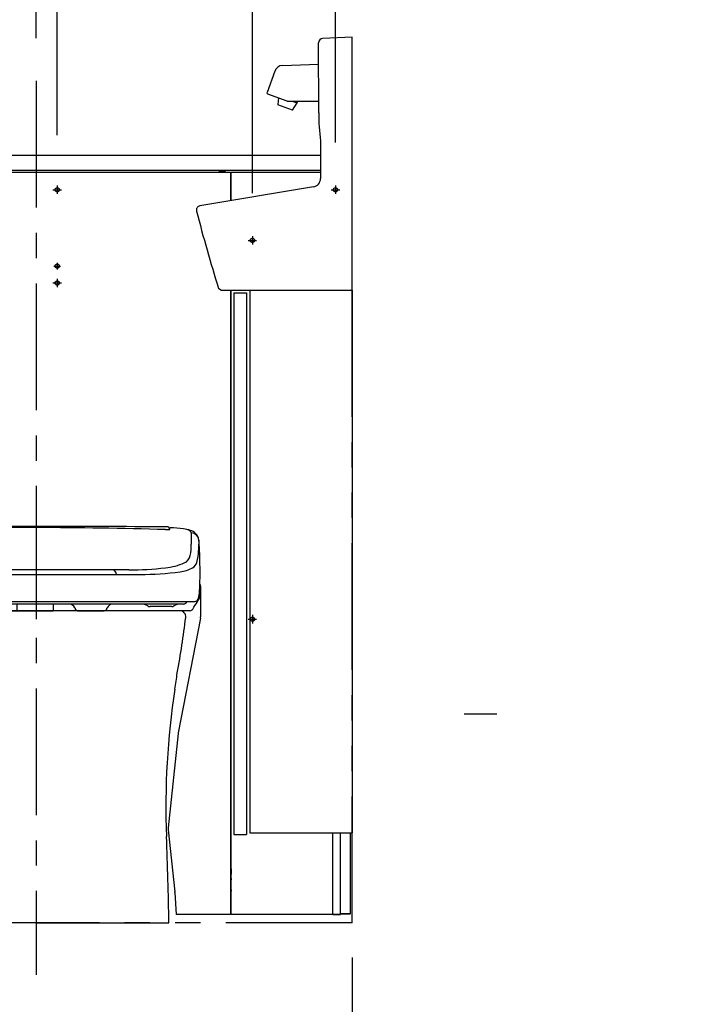
# Model space of a CAD drawing. Units: millimetres. Extents: x -395 to -10, y 7 to 287.
# Drawn here: x -138 to -98, y 75 to 134 of the extents above; entities that cross this region are included whole.
import ezdxf

# ---------------------------------------------------------------- set-up
doc = ezdxf.new("R2010")
doc.units = ezdxf.units.MM
for name, pattern in [('CENTER', [12, 7.5, -1.5, 1.5, -1.5]), ('DASHED', [4.5, 3, -1.5]), ('PHANTOM', [15, 7.5, -1.5, 1.5, -1.5, 1.5, -1.5])]:
    doc.linetypes.add(name, pattern=pattern)
doc.styles.get("Standard").update_dxf_attribs({"font": 'ROMANS', "bigfont": 'BIGFONT'})
doc.dimstyles.new('ISO-25', dxfattribs={"dimtxt": 2.5, "dimasz": 2.5, "dimexe": 1.25, "dimexo": 0.625, "dimtad": 1, "dimtxsty": 'Standard', "dimcen": 2.5, "dimadec": 0, "dimazin": 0, "dimtfac": 1, "dimtmove": 0, "dimatfit": 3, "dimfxl": 1, "dimarcsym": 0})

# ---------------------------------------------------------------- blocks, each defined once
blk = doc.blocks.new('VIS-UWCBC-R0008')
at = {"color": 51, "linetype": 'Continuous'}
for p, q in [((-128.391, 98.64), (-145.441, 98.64)), ((-136.916, 80.14), (-144.791, 80.14)), ((-136.916, 80.14), (-129.041, 80.14))]:
    blk.add_line(p, q, dxfattribs=at)
for centre, radius, start, end in [((-145.441, 98.29), 0.35, 90, 186.80954), ((-128.391, 98.29), 0.35, 353.19046, 90), ((-96.142, 104.177), 50, 186.80954, 190.62982), ((-177.691, 104.177), 50, 349.37018, 353.19046), ((-95.737, 101.674), 50, 187.72468, 188.83675), ((-178.095, 101.674), 50, 351.16325, 352.27532), ((-189.61, 87.08), 45, 357.67673, 8.83675), ((-84.223, 87.08), 45, 171.16325, 182.32327), ((55.189, 77.148), 200, 177.67673, 179.14308), ((-329.022, 77.148), 200, 0.85692, 2.32327)]:
    blk.add_arc(centre, radius, start, end, dxfattribs=at)
at = {"color": 51}
blk.add_point((-136.916, 80.14), dxfattribs=at)
blk = doc.blocks.new('VIS-UWCBC-R0009')
at = {"color": 0, "linetype": 'CENTER'}
blk.add_line((-136.916, 103.925), (-136.916, 98.143), dxfattribs=at)
at = {"color": 0, "linetype": 'Continuous'}
for p, q in [((-144.854, 103.533), (-144.854, 103.463)), ((-144.806, 103.458), (-144.805, 103.537)), ((-129.027, 103.537), (-129.026, 103.458)), ((-128.979, 103.463), (-128.979, 103.533)), ((-141.494, 101.065), (-142.416, 101.065)), ((-136.916, 101.065), (-141.494, 101.065)), ((-132.338, 101.065), (-136.916, 101.065)), ((-131.417, 101.065), (-132.338, 101.065)), ((-143.084, 100.793), (-141.678, 100.793)), ((-141.678, 100.793), (-136.916, 100.793)), ((-136.916, 100.793), (-132.155, 100.793)), ((-132.155, 100.793), (-130.749, 100.793)), ((-146.619, 99.544), (-146.61, 99.792)), ((-146.619, 99.544), (-146.614, 99.427)), ((-146.606, 99.365), (-146.606, 99.407)), ((-146.606, 99.365), (-146.606, 99.243)), ((-146.606, 99.243), (-146.606, 98.936)), ((-146.273, 99.195), (-145.858, 99.195)), ((-145.858, 99.195), (-136.916, 99.195)), ((-136.916, 99.195), (-127.976, 99.195)), ((-127.976, 99.195), (-127.56, 99.195)), ((-146.606, 98.936), (-146.606, 98.715)), ((-146.606, 98.65), (-146.606, 98.715)), ((-146.028, 98.64), (-146.606, 98.65)), ((-146.531, 99.165), (-146.531, 98.94)), ((-146.318, 98.915), (-146.506, 98.915)), ((-146.028, 98.64), (-145.029, 98.64)), ((-145.484, 99.04), (-145.655, 99.04)), ((-145.443, 99.04), (-145.484, 99.04)), ((-143.191, 99.04), (-145.443, 99.04)), ((-144.304, 98.64), (-145.029, 98.64)), ((-143.676, 98.94), (-144.957, 98.94)), ((-143.716, 98.64), (-144.304, 98.64)), ((-143.166, 98.64), (-143.716, 98.64)), ((-143.149, 99.04), (-143.191, 99.04)), ((-142.416, 98.64), (-143.166, 98.64)), ((-141.443, 99.04), (-143.149, 99.04)), ((-140.416, 98.64), (-142.416, 98.64)), ((-138.88, 99.04), (-141.443, 99.04)), ((-141.111, 98.89), (-141.101, 98.84)), ((-141.101, 98.84), (-141.086, 98.815)), ((-140.956, 98.74), (-140.416, 98.74)), ((-140.416, 98.74), (-139.376, 98.74)), ((-139.706, 98.64), (-140.416, 98.64)), ((-139.706, 98.64), (-138.189, 98.64)), ((-139.246, 98.815), (-139.232, 98.84)), ((-139.232, 98.84), (-139.232, 98.89)), ((-138.091, 99.04), (-138.88, 99.04)), ((-138.189, 98.64), (-138.041, 98.64)), ((-138.041, 99.04), (-138.091, 99.04)), ((-136.916, 99.04), (-138.041, 99.04)), ((-138.041, 98.665), (-138.041, 99.04)), ((-138.041, 98.64), (-138.041, 98.665)), ((-138.041, 98.64), (-135.901, 98.64)), ((-135.901, 99.04), (-136.916, 99.04)), ((-135.901, 99.04), (-135.901, 98.64)), ((-135.871, 99.04), (-135.901, 99.04)), ((-134.457, 98.64), (-135.901, 98.64)), ((-135.851, 99.04), (-135.871, 99.04)), ((-134.976, 99.04), (-135.851, 99.04)), ((-132.369, 99.04), (-134.976, 99.04)), ((-134.605, 98.79), (-134.601, 98.74)), ((-134.601, 98.74), (-134.586, 98.715)), ((-134.457, 98.64), (-132.876, 98.64)), ((-131.416, 98.64), (-132.876, 98.64)), ((-132.746, 98.715), (-132.732, 98.74)), ((-132.732, 98.74), (-132.732, 98.79)), ((-130.718, 99.04), (-132.369, 99.04)), ((-130.854, 98.64), (-131.416, 98.64)), ((-130.679, 98.64), (-130.854, 98.64)), ((-128.343, 99.04), (-130.718, 99.04)), ((-128.445, 98.64), (-130.679, 98.64)), ((-128.875, 98.89), (-130.156, 98.89)), ((-128.108, 98.64), (-128.445, 98.64)), ((-128.179, 99.04), (-128.343, 99.04)), ((-127.804, 98.64), (-128.108, 98.64))]:
    blk.add_line(p, q, dxfattribs=at)
for centre, radius, start, end in [((-145.816, 102.636), 0.81, 108.29204, 133.63651), ((-145.974, 103.245), 0.144, 121.27498, 178.55722), ((-145.278, 100.824), 2.7, 97.89694, 107.07222), ((-145.504, 102.38), 1.128, 97.34819, 118.84033), ((-144.778, 97.218), 6.34, 90.91859, 97.89694), ((-144.879, 103.533), 0.025, 0, 90.91859), ((-144.645, 105.201), 1.75, 263.14143, 264.71127), ((-144.645, 105.201), 1.75, 264.71127, 271.72987), ((-144.73, 103.537), 0.075, 91.95823, 179.50037), ((-136.917, -1078.16), 1181.797, 89.999963, 90.378934), ((-136.916, -150.688), 254.255, 90, 91.72996), ((-136.917, -1078.16), 1181.797, 89.621092, 89.999963), ((-136.916, -150.688), 254.255, 88.27004, 90), ((-129.188, 105.201), 1.75, 268.27004, 275.28913), ((-129.102, 103.537), 0.075, 0.49975, 89.62109), ((-129.188, 105.201), 1.75, 275.28913, 276.85848), ((-128.954, 103.533), 0.025, 89.08141, 180), ((-129.055, 97.218), 6.34, 82.10306, 89.08141), ((-128.328, 102.38), 1.128, 61.15967, 82.65181), ((-128.555, 100.824), 2.7, 72.92778, 82.10306), ((-127.859, 103.245), 0.144, 1.44278, 58.72502), ((-128.016, 102.636), 0.81, 46.36349, 71.70796), ((-137.119, 101.847), 9.5, 174.06151, 177.5432), ((-145.874, 102.733), 0.7, 165.08042, 172.06891), ((-146.1, 102.779), 0.47, 163.36848, 173.78085), ((-157.278, 102.191), 10.729, 0.14906, 3.41012), ((-146.1, 102.779), 0.47, 92.106, 163.36848), ((-145.874, 102.733), 0.7, 135.66952, 165.08042), ((-152.855, 102.84), 6.75, 357.91568, 3.46705), ((-120.977, 102.84), 6.75, 176.53295, 182.08432), ((-127.732, 102.779), 0.47, 6.21915, 87.894), ((-127.958, 102.733), 0.7, 7.93109, 44.33048), ((-116.555, 102.191), 10.729, 176.58988, 179.85094), ((-136.714, 101.847), 9.5, 2.4568, 5.93849), ((-117.868, 101.021), 28.768, 177.54318, 182.44691), ((-143.913, 102.225), 2.636, 180.1153, 195.85947), ((-143.098, 102.484), 3.013, 177.89596, 190.90189), ((-130.734, 102.484), 3.013, 349.09811, 2.10404), ((-129.92, 102.225), 2.636, 344.14053, 359.8847), ((-155.969, 101.021), 28.773, 358.14478, 2.45638), ((-145.468, 102.028), 0.6, 190.92161, 247.09971), ((-128.364, 102.028), 0.6, 292.90029, 349.07839), ((-145.943, 101.648), 0.525, 195.89324, 241.46624), ((-145.179, 103.054), 2.125, 241.46624, 262.58084), ((-144.145, 105.16), 4, 247.09971, 263.69643), ((-143.084, 119.143), 18.35, 262.58084, 270), ((-142.416, 120.815), 19.75, 263.69643, 270), ((-141.387, 100.794), 0.291, 111.72016, 180.23008), ((-132.446, 100.794), 0.291, 359.76992, 68.27984), ((-131.417, 120.815), 19.75, 270, 276.30357), ((-130.749, 119.143), 18.35, 270, 277.41916), ((-129.687, 105.16), 4, 276.30357, 292.90029), ((-128.653, 103.054), 2.125, 277.41916, 298.53376), ((-127.889, 101.648), 0.525, 298.53376, 344.10676), ((-117.868, 101.021), 28.768, 182.44691, 182.4897), ((-155.929, 101.019), 28.732, 357.51028, 357.56638), ((-155.929, 101.019), 28.732, 357.56638, 358.1452), ((80.825, 91.747), 208.185, 177.78815, 177.88584), ((-261.269, 97.099), 134.091, 1.14653, 1.2779), ((-145.333, 99.926), 1.375, 201.27068, 202.17813), ((-144.811, 99.849), 1.8, 182.48972, 194.84381), ((-145.333, 99.926), 1.375, 202.17813, 214.58026), ((-146.325, 99.431), 0.23, 190.79653, 254.4974), ((-146.28, 99.585), 0.39, 254.17416, 270.98625), ((-145.643, 99.265), 0.226, 198.25179, 267.02292), ((-128.192, 99.266), 0.227, 273.30187, 341.61462), ((-127.553, 99.585), 0.39, 269.01375, 285.82584), ((-127.508, 99.431), 0.23, 285.5026, 349.20347), ((-128.499, 99.926), 1.375, 325.41974, 338.72932), ((-129.022, 99.849), 1.8, 345.15619, 357.51028), ((-146.506, 99.165), 0.025, 90.02798, 180), ((-146.506, 98.94), 0.025, 180, 270), ((-121.338, 114.964), 29.691, 212.19171, 212.72008), ((-121.338, 114.964), 29.691, 212.72008, 213.11209), ((-146.062, 98.839), 0.174, 213.02507, 238.71831), ((-146.014, 98.851), 0.212, 229.29438, 266.19093), ((-145.463, 97.89), 1.15, 88.97016, 91.02989), ((-145.463, 97.89), 1.15, 70.9915, 88.97016), ((-144.957, 99.19), 0.25, 238.21167, 270), ((-143.676, 99.19), 0.25, 270, 301.78833), ((-143.17, 97.89), 1.15, 91.02984, 109.0085), ((-143.17, 97.89), 1.15, 88.97016, 91.02984), ((-141.427, 98.658), 0.382, 39.26557, 92.39567), ((-141.111, 98.915), 0.025, 216.8699, 270), ((-140.956, 98.89), 0.15, 210.00002, 270.00001), ((-139.376, 98.89), 0.15, 269.99999, 329.99998), ((-139.227, 98.924), 0.0351, 262.02699, 315.15709), ((-138.901, 98.647), 0.393, 86.91827, 140.04838), ((-134.968, 98.677), 0.363, 20.86448, 91.39646), ((-134.605, 98.815), 0.025, 199.46801, 270), ((-134.457, 98.789), 0.15, 209.91724, 269.91724), ((-132.877, 98.79), 0.15, 270.03351, 303.52667), ((-132.876, 98.791), 0.151, 303.32282, 329.72798), ((-132.73, 98.818), 0.0282, 265.54027, 336.07226), ((-132.371, 98.686), 0.353, 89.60106, 160.13305), ((-130.701, 98.228), 0.812, 59.454, 91.24234), ((-130.156, 99.14), 0.25, 238.21167, 270), ((-128.875, 99.14), 0.25, 270, 301.78833), ((-128.346, 98.281), 0.759, 89.8095, 121.59783), ((-127.818, 98.851), 0.212, 273.80907, 310.55035), ((-127.771, 98.839), 0.175, 301.25588, 326.94912), ((-152.494, 114.964), 29.691, 326.88791, 327.80829)]:
    blk.add_arc(centre, radius, start, end, dxfattribs=at)
blk = doc.blocks.new('VIS-UWCBC-R0010')
at = {"color": 0}
blk.add_blockref('VIS-UWCBC-R0009', (0, 0), dxfattribs=at)
at = {"color": 51}
blk.add_blockref('VIS-UWCBC-R0008', (0, 0), dxfattribs=at)
blk = doc.blocks.new('VIS-UWCBC-R0015')
at = {"color": 20, "linetype": 'Continuous'}
for p, q in [((-118.166, 132.639), (-119.929, 132.551)), ((-118.166, 117.64), (-118.166, 132.639)), ((-120.16, 128.146), (-120.166, 132.301)), ((-120.054, 126.481), (-120.053, 124.25)), ((-120.471, 123.756), (-127.207, 122.636)), ((-125.966, 117.64), (-126.096, 117.735)), ((-125.966, 117.64), (-118.166, 117.64))]:
    blk.add_line(p, q, dxfattribs=at)
at = {"color": 0, "linetype": 'Continuous'}
for p, q in [((-122.311, 130.953), (-120.164, 131.04)), ((-122.761, 130.624), (-123.222, 129.358)), ((-122.029, 128.844), (-123.177, 129.262)), ((-122.546, 129.032), (-122.593, 128.636)), ((-121.723, 128.307), (-122.584, 128.62)), ((-122.003, 128.84), (-120.166, 128.84)), ((-121.724, 128.84), (-121.43, 128.733)), ((-121.705, 128.313), (-121.43, 128.733)), ((-121.43, 128.733), (-121.391, 128.84)), ((-125.186, 117.49), (-124.436, 117.49)), ((-125.186, 117.49), (-125.186, 85.39)), ((-124.436, 117.49), (-124.436, 85.39)), ((-124.236, 117.64), (-124.236, 85.49)), ((-118.166, 117.64), (-118.166, 85.49)), ((-125.186, 85.39), (-124.436, 85.39)), ((-124.236, 85.49), (-118.166, 85.49))]:
    blk.add_line(p, q, dxfattribs=at)
at = {"color": 20, "linetype": 'Continuous'}
for centre, radius, start, end in [((-119.916, 132.302), 0.25, 92.86519, 180.08143), ((-106.785, 128.165), 13.375, 180.08143, 187.23381), ((-120.553, 124.25), 0.5, 279.44106, 0.03415), ((-127.166, 122.39), 0.25, 99.44106, 194.58006), ((-30.629, 147.5), 99.999, 194.58006, 197.31643)]:
    blk.add_arc(centre, radius, start, end, dxfattribs=at)
at = {"color": 0, "linetype": 'Continuous'}
for centre, radius, start, end in [((-122.291, 130.453), 0.5, 92.30931, 160), ((-123.151, 129.332), 0.075, 160, 250), ((-122.578, 128.634), 0.015, 173.22455, 250), ((-122.003, 128.915), 0.075, 250, 270), ((-121.717, 128.321), 0.015, 250, 326.77545)]:
    blk.add_arc(centre, radius, start, end, dxfattribs=at)
blk = doc.blocks.new('_DOT')
at = {"color": 0, "linetype": 'ByBlock', "lineweight": -2}
blk.add_line((-0.5, 0), (-1, 0), dxfattribs=at)
at = {"color": 0, "linetype": 'ByBlock', "const_width": 0.5}
blk.add_lwpolyline([(-0.25, 0, 1), (0.25, 0, 1)], format="xyb", close=True, dxfattribs=at)
blk = doc.blocks.new('*D34')
at = {"color": 0, "lineweight": -2}
for p, q in [((-155.666, 78.1), (-155.666, 63)), ((-118.166, 78.1), (-118.166, 63)), ((-119.166, 65), (-154.666, 65))]:
    blk.add_line(p, q, dxfattribs=at)
at = {"layer": 'Defpoints', "color": 0}
for p in [(-155.666, 80.64), (-118.166, 80.64), (-155.666, 65)]:
    blk.add_point(p, dxfattribs=at)
at = {"color": 0, "lineweight": -2}
for p, rotation in [((-155.666, 65), 179.9999999999993), ((-118.166, 65), 359.9999999999993)]:
    blk.add_blockref('_DOT', p, dxfattribs=dict(at, rotation=rotation))
at = {"color": 0, "insert": (-137, 66.875), "char_height": 2.5, "attachment_point": 5}
blk.add_mtext('７５０～９６０', dxfattribs=at)
blk = doc.blocks.new('*D115')
at = {"color": 0, "lineweight": -2}
for p, q in [((-119.166, 126.38), (-119.166, 152)), ((-120.166, 150), (-121.166, 150)), ((-118.166, 150), (-119.166, 150)), ((-118.166, 150), (-112.076, 150)), ((-117.166, 150), (-116.166, 150))]:
    blk.add_line(p, q, dxfattribs=at)
at = {"layer": 'Defpoints', "color": 0}
for p in [(-119.166, 150), (-118.166, 135.64), (-119.166, 123.84)]:
    blk.add_point(p, dxfattribs=at)
at = {"color": 0, "lineweight": -2}
blk.add_blockref('_DOT', (-119.166, 150), dxfattribs=at)
at = {"color": 0, "lineweight": -2, "rotation": 180}
blk.add_blockref('_DOT', (-118.166, 150), dxfattribs=at)
at = {"color": 0, "insert": (-114.725, 151.875), "char_height": 2.5, "attachment_point": 5}
blk.add_mtext('20', dxfattribs=at)
blk = doc.blocks.new('*D116')
at = {"color": 0, "lineweight": -2}
for p, q in [((-149.741, 123.382), (-149.741, 157)), ((-136.916, 132.575), (-136.916, 157)), ((-149.741, 155), (-193.231, 155)), ((-137.916, 155), (-148.741, 155))]:
    blk.add_line(p, q, dxfattribs=at)
at = {"layer": 'Defpoints', "color": 0}
for p in [(-149.741, 155), (-136.916, 130.035), (-149.741, 120.842)]:
    blk.add_point(p, dxfattribs=at)
at = {"color": 0, "lineweight": -2, "rotation": 180}
blk.add_blockref('_DOT', (-149.741, 155), dxfattribs=at)
at = {"color": 0, "lineweight": -2}
blk.add_blockref('_DOT', (-136.916, 155), dxfattribs=at)
at = {"color": 0, "insert": (-175.82, 156.875), "char_height": 2.5, "attachment_point": 5}
blk.add_mtext('２５６．５（コアキャビ中心より）', dxfattribs=at)
blk = doc.blocks.new('*D117')
at = {"color": 0, "lineweight": -2}
for p, q in [((-124.091, 123.382), (-124.091, 157)), ((-135.916, 155), (-125.091, 155)), ((-124.091, 155), (-80.602, 155))]:
    blk.add_line(p, q, dxfattribs=at)
at = {"layer": 'Defpoints', "color": 0}
for p in [(-124.091, 155), (-136.916, 130.035), (-124.091, 120.842)]:
    blk.add_point(p, dxfattribs=at)
at = {"color": 0, "lineweight": -2, "rotation": 180}
blk.add_blockref('_DOT', (-136.916, 155), dxfattribs=at)
at = {"color": 0, "lineweight": -2}
blk.add_blockref('_DOT', (-124.091, 155), dxfattribs=at)
at = {"color": 0, "insert": (-98.012, 156.875), "char_height": 2.5, "attachment_point": 5}
blk.add_mtext('２５６．５（コアキャビ中心より）', dxfattribs=at)

msp = doc.modelspace()

# ---------------------------------------------------------------- linework, layer by layer
at = {"color": 20, "linetype": 'PHANTOM'}
for q in [(-118.16627835, 178.12230013), (-155.66627835, 80.13956222)]:
    msp.add_line((-118.16627835, 80.13956222), q, dxfattribs=at)
at = {"color": 7, "linetype": 'Continuous'}
for p, q in [((-135.66627835, 126.82956222), (-135.66627835, 152.7769307)), ((-111.53379705, 92.53888367), (-109.58860873, 92.53888367))]:
    msp.add_line(p, q, dxfattribs=at)
at = {"color": 7, "linetype": 'CENTER'}
for p, q in [((-136.91627835, 130.03508262), (-136.91627835, 77.06418598)), ((-124.09127835, 120.84156222), (-124.09127835, 120.33756222)), ((-124.34327835, 120.58956222), (-123.83927835, 120.58956222)), ((-135.86671554, 119.06456222), (-135.46584116, 119.06456222)), ((-135.66627835, 119.26499941), (-135.66627835, 118.86412503)), ((-135.91827835, 118.06456222), (-135.41427835, 118.06456222)), ((-135.66627835, 118.31656222), (-135.66627835, 117.81256222)), ((-124.34327835, 98.13956222), (-123.83927835, 98.13956222)), ((-124.09127835, 98.39156222), (-124.09127835, 97.88756222))]:
    msp.add_line(p, q, dxfattribs=at)
at = {"color": 20, "linetype": 'Continuous'}
for p, q in [((-154.96593435, 125.63956222), (-120.0534042, 125.63956222)), ((-118.16627835, 120.13956222), (-118.16627835, 124.88956222)), ((-120.05286778, 124.73956222), (-155.31627835, 124.73956222)), ((-148.44127835, 124.63956222), (-125.39127835, 124.63956222)), ((-126.09127835, 124.65956222), (-126.09127835, 124.63956222)), ((-125.69127835, 124.65956222), (-126.09127835, 124.65956222)), ((-125.69127835, 124.63956222), (-125.69127835, 124.65956222)), ((-125.39127835, 124.63956222), (-125.39127835, 122.93808642)), ((-125.34127835, 122.94640068), (-125.34127835, 124.63956222)), ((-125.34127835, 124.63956222), (-120.05280818, 124.63956222)), ((-118.16627835, 113.38956222), (-118.16627835, 118.13956222)), ((-125.39127835, 117.63956222), (-125.39127835, 80.63956222)), ((-125.34127835, 80.63956222), (-125.34127835, 117.63956222)), ((-127.16627835, 100.08956222), (-127.16627835, 98.28747522)), ((-127.17537735, 98.19252022), (-128.48720535, 91.41061822)), ((-128.49353335, 91.36823322), (-129.08569535, 85.76736622)), ((-129.08564635, 85.66176322), (-128.69239735, 81.97505422)), ((-119.31627835, 80.63956222), (-119.31627835, 85.48956222)), ((-118.86539035, 80.63956222), (-118.86539035, 85.48956222)), ((-118.27580935, 80.68956222), (-118.27580935, 85.48956222)), ((-125.39127935, 83.75456222), (-125.35627835, 83.75456222)), ((-125.39127735, 83.33956222), (-125.35627835, 83.33956222)), ((-125.39127735, 83.03956222), (-125.35627835, 83.03956222)), ((-125.34127735, 83.33956222), (-125.35627835, 83.33956222)), ((-125.35627835, 83.33930522), (-125.35627835, 83.03981622)), ((-125.35627835, 83.03956222), (-125.34127735, 83.03956222)), ((-125.38127835, 82.81456222), (-125.39127835, 82.81456222)), ((-125.35627835, 82.81456222), (-125.38127835, 82.81456222)), ((-125.35627835, 82.76456222), (-125.35627835, 82.78956222)), ((-125.35627835, 82.76456222), (-125.35627835, 82.68585522)), ((-128.69060335, 81.95403122), (-128.60627835, 80.63956222)), ((-125.39127835, 81.96456222), (-125.38127835, 81.96456222)), ((-125.35627835, 81.96456222), (-125.38127835, 81.96456222)), ((-125.35627835, 82.09326822), (-125.35627835, 82.01456222)), ((-125.35627835, 81.98956222), (-125.35627835, 82.01456222)), ((-125.39127835, 80.63956222), (-128.60627835, 80.63956222)), ((-125.35627835, 81.02456222), (-125.39127935, 81.02456222)), ((-119.31627835, 80.63956222), (-125.34127835, 80.63956222)), ((-119.31627835, 80.63956222), (-125.34127835, 80.63956222)), ((-118.86580535, 80.63956222), (-119.31631835, 80.63956222)), ((-119.31629035, 80.63956222), (-118.86539035, 80.63956222)), ((-118.81539835, 80.68956222), (-118.86539835, 80.68956222)), ((-118.82492835, 80.68956222), (-118.30080935, 80.68956222)), ((-118.29127835, 80.68956222), (-118.81539835, 80.68956222)), ((-118.26627835, 80.68956222), (-118.29127835, 80.68956222))]:
    msp.add_line(p, q, dxfattribs=at)
at = {"color": 91, "linetype": 'CENTER'}
for p, q in [((-135.66627835, 123.83956222), (-135.66627835, 123.33956222)), ((-119.16627835, 123.83956222), (-119.16627835, 123.33956222)), ((-135.91627835, 123.58956222), (-135.41627835, 123.58956222)), ((-119.41627835, 123.58956222), (-118.91627835, 123.58956222))]:
    msp.add_line(p, q, dxfattribs=at)
at = {"color": 91, "linetype": 'DASHED'}
for centre in [(-135.66627835, 123.58956222), (-119.16627835, 123.58956222), (-124.09127835, 120.58956222), (-135.66627835, 119.06456222), (-135.66627835, 118.06456222), (-124.09127835, 98.13956222)]:
    msp.add_circle(centre, 0.125, dxfattribs=at)
at = {"color": 20, "linetype": 'Continuous'}
for centre, radius, start, end in [((-125.89127835, 124.55893722), 0.180625, 33.855026, 146.144974), ((-127.41627835, 100.08956222), 0.25, 0, 33.2509161551), ((-127.66627835, 98.28747522), 0.5, 349.052439, 0), ((-127.99630435, 91.31566322), 0.5, 169.052439, 173.964718), ((-128.58846735, 85.71479522), 0.5, 173.964718, 186.088528), ((-125.35627835, 83.70456222), 0.05, 72.541976, 90), ((-125.23127835, 82.41456222), 0.285, 118.938528, 124.15365), ((-125.23127835, 82.41456222), 0.235, 117.910978, 132.910526), ((-125.40627835, 82.82706222), 0.05, 287.458959, 333.300167), ((-125.38127835, 82.68585522), 0.025, 298.938528, 0), ((-129.18957735, 81.92202222), 0.5, 3.670549, 6.088528), ((-125.23127835, 82.36456222), 0.285, 235.84635, 241.061472), ((-125.23127835, 82.36456222), 0.235, 227.089573, 242.08912), ((-125.40627835, 81.95206222), 0.05, 26.807339, 72.54083), ((-125.38127835, 82.09326822), 0.025, 0, 61.061472), ((-125.35627835, 81.07456222), 0.05, 270, 287.458024)]:
    msp.add_arc(centre, radius, start, end, dxfattribs=at)
for points, knots in [([(-125.36625046, 83.33931697), (-125.36664735, 83.33934812), (-125.36745729, 83.33940465), (-125.36869571, 83.33946683), (-125.36997779, 83.33951267), (-125.37129918, 83.33954395), (-125.37265547, 83.33956324), (-125.37404227, 83.33957289), (-125.37545518, 83.33957533), (-125.37688979, 83.33957293), (-125.37834171, 83.33956817), (-125.37980653, 83.33956322), (-125.38078689, 83.33956201), (-125.38127848, 83.33956174)], [0, 0, 0, 0, 0.001194313533, 0.002435553097, 0.003719780305, 0.005042910146, 0.00640074767, 0.007789016262, 0.00920338002, 0.01063946198, 0.012092859481, 0.013559157625, 0.015033941576, 0.015033941576, 0.015033941576, 0.015033941576]), ([(-125.38127848, 83.03956174), (-125.38095918, 83.0395617), (-125.38032192, 83.03956154), (-125.37936837, 83.03956089), (-125.37841981, 83.03956038), (-125.37747716, 83.03956037), (-125.37654136, 83.03956126), (-125.37561331, 83.03956344), (-125.37469396, 83.03956731), (-125.37378423, 83.03957327), (-125.37288503, 83.03958169), (-125.37199733, 83.03959301), (-125.37112242, 83.03960747), (-125.37026182, 83.03962622), (-125.36941712, 83.03965016), (-125.36858968, 83.03968011), (-125.36778081, 83.03971698), (-125.36699179, 83.03976143), (-125.3664728, 83.03979763), (-125.36621686, 83.03981706)], [0, 0, 0, 0, 0.000957921467, 0.00191177919, 0.002860647589, 0.003803601219, 0.004739715274, 0.005668066113, 0.006587731817, 0.007497792787, 0.008397332391, 0.009285437686, 0.010161108055, 0.011022398176, 0.011867841828, 0.01269621013, 0.013506298712, 0.014296933576, 0.015066978116, 0.015066978116, 0.015066978116, 0.015066978116]), ([(-125.38127848, 82.81456174), (-125.38113689, 82.81456173), (-125.38085283, 82.8145593), (-125.38042647, 82.81454843), (-125.37999958, 82.81453023), (-125.37957314, 82.81450473), (-125.37914716, 82.81447194), (-125.37872161, 82.81443187), (-125.37829651, 82.8143845), (-125.37787191, 82.8143298), (-125.37744784, 82.81426777), (-125.37702429, 82.81419837), (-125.37660132, 82.81412158), (-125.37617906, 82.81403738), (-125.37575777, 82.81394581), (-125.37533775, 82.81384691), (-125.37491928, 82.81374072), (-125.37450249, 82.81362724), (-125.37408746, 82.81350651), (-125.37367419, 82.81337849), (-125.37326273, 82.81324318), (-125.3728531, 82.81310055), (-125.37244535, 82.81295062), (-125.37203951, 82.81279335), (-125.37163564, 82.8126287), (-125.37123378, 82.8124566), (-125.37083398, 82.81227703), (-125.3704363, 82.81208992), (-125.37004079, 82.81189523), (-125.36964749, 82.81169291), (-125.36925645, 82.81148291), (-125.36886774, 82.81126518), (-125.36848138, 82.81103969), (-125.36809745, 82.81080633), (-125.36771603, 82.81056499), (-125.36733721, 82.81031556), (-125.36696107, 82.81005793), (-125.36658769, 82.80979197), (-125.36621714, 82.80951759), (-125.36584951, 82.80923467), (-125.36548489, 82.80894309), (-125.36512334, 82.80864276), (-125.36476509, 82.80833359), (-125.36441053, 82.80801562), (-125.36406011, 82.80768912), (-125.36371436, 82.80735439), (-125.36337371, 82.8070116), (-125.36303837, 82.80666079), (-125.3627084, 82.8063019), (-125.36238389, 82.80593477), (-125.36206495, 82.80555931), (-125.36175173, 82.80517544), (-125.36144427, 82.8047831), (-125.36114274, 82.80438218), (-125.36084734, 82.80397252), (-125.36055827, 82.80355394), (-125.36027574, 82.80312629), (-125.35999994, 82.80268941), (-125.35973107, 82.80224313), (-125.35946934, 82.80178729), (-125.35921495, 82.80132173), (-125.358968, 82.8008462), (-125.35872889, 82.80036046), (-125.35849813, 82.79986465), (-125.35827628, 82.79935944), (-125.35806406, 82.7988457), (-125.35786212, 82.79832411), (-125.35767086, 82.79779503), (-125.35749047, 82.79725849), (-125.35732121, 82.79671435), (-125.35716332, 82.79616254), (-125.35701711, 82.79560299), (-125.35688268, 82.79503568), (-125.35676035, 82.79446051), (-125.35665063, 82.79387732), (-125.356554, 82.79328598), (-125.35647094, 82.79268634), (-125.35640191, 82.79207826), (-125.3563474, 82.7914616), (-125.35630788, 82.79083621), (-125.35628385, 82.79020196), (-125.35627846, 82.7897761), (-125.35627848, 82.78956174)], [0, 0, 0, 0, 0.000424773936, 0.000852179195, 0.001279438268, 0.001706526172, 0.002133715566, 0.002561100121, 0.002988773678, 0.003416830837, 0.003845366977, 0.0042744782, 0.004704345042, 0.005134958363, 0.005566130277, 0.005997673508, 0.006429401829, 0.006861281513, 0.007293466551, 0.007726054191, 0.008159142527, 0.008592830433, 0.009027218473, 0.009462407632, 0.009898500037, 0.010335600305, 0.010773815491, 0.01121325501, 0.011654030569, 0.01209625609, 0.012540047619, 0.012985523251, 0.01343280516, 0.013882021802, 0.01433330641, 0.014786797651, 0.015242639524, 0.015700981248, 0.016161977123, 0.016625786396, 0.017092573098, 0.017562505881, 0.018035760095, 0.018512120728, 0.018991176591, 0.019472521428, 0.019955755015, 0.020440895957, 0.020928334421, 0.021418237733, 0.021910779196, 0.022406137928, 0.022904496055, 0.023406047159, 0.023911001008, 0.024419578744, 0.024932012681, 0.025448546044, 0.02596943268, 0.026494936727, 0.027025332243, 0.027560902807, 0.028102296889, 0.028649411446, 0.029201415052, 0.029757487931, 0.030316824767, 0.03087920812, 0.0314451224, 0.032014838369, 0.032588639315, 0.033166820674, 0.033749682421, 0.034337549064, 0.034930782979, 0.035529772588, 0.036134931877, 0.036746699772, 0.037365539373, 0.037991937049, 0.03862640142, 0.039269462213, 0.039269462213, 0.039269462213, 0.039269462213]), ([(-125.35627848, 82.81456174), (-125.35597577, 82.81456176), (-125.35537126, 82.81456183), (-125.35446587, 82.81456214), (-125.35356321, 82.81456249), (-125.35266327, 82.81456278), (-125.35176606, 82.81456289), (-125.35087156, 82.81456271), (-125.34997978, 82.81456213), (-125.34909071, 82.81456103), (-125.34820435, 82.81455929), (-125.34732068, 82.8145568), (-125.34643971, 82.81455346), (-125.34556143, 82.81454913), (-125.34468584, 82.81454372), (-125.34381293, 82.81453711), (-125.34294301, 82.81452919), (-125.34207656, 82.81451976), (-125.34150019, 82.81451212), (-125.34121271, 82.81450799)], [0, 0, 0, 0, 0.000908130163, 0.001813523784, 0.002716185381, 0.003616119451, 0.004513330519, 0.005407823173, 0.006299602119, 0.007188672214, 0.008075038524, 0.008958706362, 0.009839681338, 0.010717969409, 0.011593576925, 0.012466510678, 0.01333674917, 0.014203469819, 0.015065999213, 0.015065999213, 0.015065999213, 0.015065999213]), ([(-125.35627848, 81.98956174), (-125.35627846, 81.98934739), (-125.35628385, 81.98892153), (-125.35630788, 81.98828728), (-125.3563474, 81.98766189), (-125.35640191, 81.98704523), (-125.35647094, 81.98643715), (-125.356554, 81.98583751), (-125.35665063, 81.98524617), (-125.35676035, 81.98466298), (-125.35688268, 81.9840878), (-125.35701711, 81.98352049), (-125.35716332, 81.98296095), (-125.35732121, 81.98240914), (-125.35749047, 81.981865), (-125.35767086, 81.98132846), (-125.35786212, 81.98079937), (-125.35806406, 81.98027779), (-125.35827628, 81.97976405), (-125.35849813, 81.97925884), (-125.35872889, 81.97876302), (-125.358968, 81.97827729), (-125.35921495, 81.97780176), (-125.35946934, 81.9773362), (-125.35973107, 81.97688036), (-125.35999994, 81.97643408), (-125.36027574, 81.9759972), (-125.36055827, 81.97556955), (-125.36084734, 81.97515097), (-125.36114274, 81.9747413), (-125.36144427, 81.97434039), (-125.36175173, 81.97394805), (-125.36206495, 81.97356418), (-125.36238389, 81.97318872), (-125.3627084, 81.97282159), (-125.36303837, 81.9724627), (-125.36337371, 81.97211189), (-125.36371436, 81.9717691), (-125.36406011, 81.97143436), (-125.36441053, 81.97110787), (-125.36476509, 81.9707899), (-125.36512334, 81.97048072), (-125.36548489, 81.9701804), (-125.36584951, 81.96988882), (-125.36621714, 81.9696059), (-125.36658769, 81.96933151), (-125.36696107, 81.96906556), (-125.36733721, 81.96880792), (-125.36771603, 81.96855849), (-125.36809745, 81.96831715), (-125.36848138, 81.9680838), (-125.36886774, 81.9678583), (-125.36925645, 81.96764058), (-125.36964749, 81.96743058), (-125.37004079, 81.96722826), (-125.3704363, 81.96703357), (-125.37083398, 81.96684646), (-125.37123378, 81.96666688), (-125.37163564, 81.96649479), (-125.37203951, 81.96633013), (-125.37244535, 81.96617287), (-125.3728531, 81.96602293), (-125.37326273, 81.96588031), (-125.37367419, 81.96574499), (-125.37408746, 81.96561698), (-125.37450249, 81.96549624), (-125.37491928, 81.96538277), (-125.37533775, 81.96527658), (-125.37575777, 81.96517768), (-125.37617906, 81.96508611), (-125.37660132, 81.96500191), (-125.37702429, 81.96492512), (-125.37744784, 81.96485572), (-125.37787191, 81.96479368), (-125.37829651, 81.96473899), (-125.37872161, 81.96469161), (-125.37914716, 81.96465154), (-125.37957314, 81.96461876), (-125.37999958, 81.96459326), (-125.38042647, 81.96457506), (-125.38085283, 81.96456418), (-125.38113689, 81.96456176), (-125.38127848, 81.96456174)], [0, 0, 0, 0, 0.000643060798, 0.001277525169, 0.001903922845, 0.002522762445, 0.003134530341, 0.00373968963, 0.004338679239, 0.004931913154, 0.005519779797, 0.006102641543, 0.006680822903, 0.007254623849, 0.007824339818, 0.008390254097, 0.00895263745, 0.009511974286, 0.010068047165, 0.010620050772, 0.011167165329, 0.011708559411, 0.012244129975, 0.012774525491, 0.013300029537, 0.013820916174, 0.014337449537, 0.014849883473, 0.01535846121, 0.015863415058, 0.016364966162, 0.01686332429, 0.017358683021, 0.017851224485, 0.018341127796, 0.018828566261, 0.019313707203, 0.019796940789, 0.020278285627, 0.02075734149, 0.021233702122, 0.021706956336, 0.022176889119, 0.022643675822, 0.023107485095, 0.02356848097, 0.024026822693, 0.024482664567, 0.024936155807, 0.025387440415, 0.025836657058, 0.026283938966, 0.026729414598, 0.027173206128, 0.027615431648, 0.028056207208, 0.028495646727, 0.028933861912, 0.029370962181, 0.029807054585, 0.030242243745, 0.030676631785, 0.031110319691, 0.031543408026, 0.031975995667, 0.032408180704, 0.032840060389, 0.03327178871, 0.03370333194, 0.034134503855, 0.034565117175, 0.034994984017, 0.035424095241, 0.035852631381, 0.03628068854, 0.036708362097, 0.037135746652, 0.037562936045, 0.03799002395, 0.038417283022, 0.038844688282, 0.039269462187, 0.039269462187, 0.039269462187, 0.039269462187]), ([(-125.34125671, 81.96458987), (-125.34169781, 81.964583), (-125.34258369, 81.96457099), (-125.34391779, 81.96455873), (-125.34526205, 81.96455101), (-125.34661562, 81.96454715), (-125.34797764, 81.96454634), (-125.34934726, 81.96454782), (-125.35072362, 81.96455079), (-125.35210586, 81.9645545), (-125.35349312, 81.96455813), (-125.35488456, 81.96456099), (-125.35581347, 81.96456166), (-125.35627848, 81.96456174)], [0, 0, 0, 0, 0.001323459134, 0.002657884241, 0.004002444728, 0.00535630134, 0.006718607811, 0.008088512424, 0.009465159482, 0.010847690719, 0.012235246657, 0.01362696793, 0.015021996583, 0.015021996583, 0.015021996583, 0.015021996583])]:
    msp.add_open_spline(points, degree=3, knots=knots, dxfattribs=at)

# ---------------------------------------------------------------- block references
at = {"color": 7}
for name in ['VIS-UWCBC-R0015', 'VIS-UWCBC-R0010']:
    msp.add_blockref(name, (0, 0), dxfattribs=at)

# ---------------------------------------------------------------- dimensions: what is measured, and where the dimension line sits
for base, p1, p2, text, override, picture, middle in [((-149.74127835, 155), (-136.91627835, 130.03508262), (-149.74127835, 120.84156222), '２５６．５（コアキャビ中心より）', {"dimtxt": 2.5, "dimasz": 1, "dimexe": 2, "dimexo": 2.54, "dimgap": 0.625, "dimtad": 1, "dimtih": 0, "dimtoh": 0, "dimdec": 1, "dimdsep": 46, "dimblk1": 'DOT', "dimblk2": 'DOT', "dimsah": 1, "dimse1": 0, "dimse2": 0, "dimtmove": 0}, '*D116', (-175.82026395, 155)), ((-119.16627835, 150), (-118.16627835, 135.63956222), (-119.16627835, 123.83956222), '20', {"dimtxt": 2.5, "dimasz": 1, "dimexe": 2, "dimexo": 2.54, "dimgap": 0.625, "dimtad": 1, "dimtih": 0, "dimtoh": 0, "dimdec": 0, "dimdsep": 46, "dimblk1": 'DOT', "dimblk2": 'DOT', "dimsah": 1, "dimse1": 1, "dimse2": 0, "dimtmove": 0}, '*D115', (-114.72504936, 150)), ((-155.66627835, 65), (-118.16627835, 80.63956222), (-155.66627835, 80.63956222), '７５０～９６０', {"dimtxt": 2.5, "dimasz": 1, "dimexe": 2, "dimexo": 2.54, "dimgap": 0.625, "dimtad": 1, "dimtih": 0, "dimtoh": 0, "dimdec": 0, "dimdsep": 46, "dimblk1": 'DOT', "dimblk2": 'DOT', "dimsah": 1, "dimse1": 0, "dimse2": 0, "dimtmove": 0}, '*D34', (-137, 65))]:
    dim = msp.add_linear_dim(base=base, p1=p1, p2=p2, text=text, dimstyle='ISO-25', override=override, dxfattribs=at)
    dim.commit()
    dim.dimension.update_dxf_attribs({"geometry": picture, "text_midpoint": middle, "dimtype": 160})
dim = msp.add_linear_dim(base=(-124.09127835, 155), p1=(-136.91627835, 130.03508262), p2=(-124.09127835, 120.84156222), angle=180, text='２５６．５（コアキャビ中心より）', dimstyle='ISO-25', override={"dimtxt": 2.5, "dimasz": 1, "dimexe": 2, "dimexo": 2.54, "dimgap": 0.625, "dimtad": 1, "dimtih": 0, "dimtoh": 0, "dimdec": 1, "dimdsep": 46, "dimblk1": 'DOT', "dimblk2": 'DOT', "dimsah": 1, "dimse1": 1, "dimse2": 0, "dimtmove": 0}, dxfattribs=at)
dim.commit()
dim.dimension.update_dxf_attribs({"geometry": '*D117', "text_midpoint": (-98.01229275, 155), "dimtype": 160})

doc.saveas('drawing.dxf')
